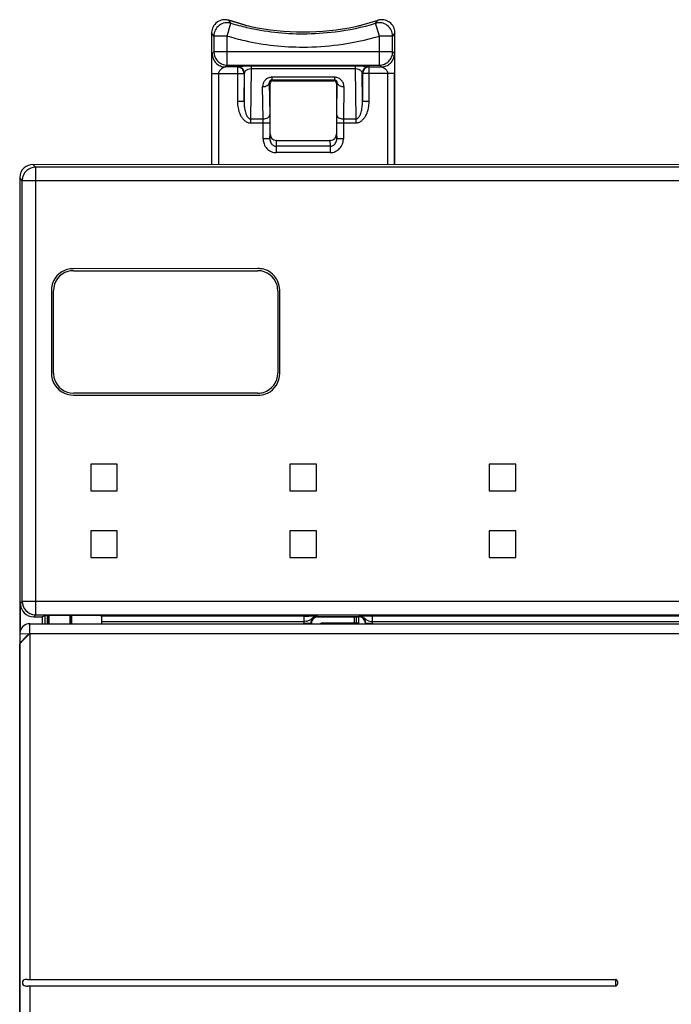
# Model space of a CAD drawing. Extents: x 0 to 98, y 0 to 144.
# Drawn here: x 0 to 49, y 70 to 144 of the extents above; entities that cross this region are included whole.
import ezdxf

# ---------------------------------------------------------------- set-up
doc = ezdxf.new("R2010")
doc.units = 0
doc.layers.add('DEFAULT_255_2_778', color=255, linetype='CONTINUOUS')

msp = doc.modelspace()

# ---------------------------------------------------------------- linework, layer by layer
at = {"layer": 'DEFAULT_255_2_778'}
for p, q in [((17.104, 143.338), (15.932, 143.679)), ((15.932, 143.679), (17.114, 143.334)), ((16.098, 143.454), (15.94, 143.679)), ((25.967, 143.337), (27.16, 143.686)), ((26.977, 143.454), (27.135, 143.679)), ((15.815, 142.496), (16.098, 143.454)), ((17.114, 143.334), (17.126, 143.33)), ((17.126, 143.33), (17.143, 143.326)), ((17.143, 143.326), (17.19, 143.313)), ((17.19, 143.313), (17.253, 143.297)), ((17.253, 143.297), (17.329, 143.278)), ((17.329, 143.278), (17.416, 143.258)), ((17.416, 143.258), (17.606, 143.216)), ((21.535, 142.805), (21.537, 142.805)), ((25.468, 143.216), (25.658, 143.258)), ((25.658, 143.258), (25.745, 143.278)), ((25.745, 143.278), (25.821, 143.297)), ((25.821, 143.297), (25.884, 143.313)), ((25.884, 143.313), (25.931, 143.326)), ((25.931, 143.326), (25.948, 143.33)), ((25.948, 143.33), (25.96, 143.334)), ((25.96, 143.334), (25.967, 143.337)), ((27.261, 142.496), (26.977, 143.454)), ((14.647, 142.725), (14.646, 139.784)), ((14.816, 142.497), (14.647, 142.725)), ((15.815, 142.496), (14.817, 142.496)), ((14.817, 142.496), (14.817, 141.303)), ((15.815, 140.304), (15.815, 142.496)), ((28.259, 142.496), (27.261, 142.496)), ((27.261, 140.304), (27.261, 142.496)), ((28.428, 142.725), (28.259, 142.497)), ((28.259, 141.303), (28.259, 142.496)), ((28.429, 139.784), (28.428, 142.725)), ((14.669, 140.406), (14.671, 140.631)), ((14.671, 140.631), (14.674, 140.834)), ((14.674, 140.834), (14.675, 140.923)), ((14.675, 140.923), (14.677, 141.003)), ((14.677, 141.003), (14.679, 141.071)), ((14.679, 141.071), (14.68, 141.124)), ((14.68, 141.124), (14.682, 141.159)), ((14.682, 141.159), (14.685, 141.172)), ((14.817, 141.303), (14.685, 141.172)), ((28.259, 141.303), (14.816, 141.303)), ((28.39, 141.172), (28.259, 141.303)), ((28.389, 141.173), (28.391, 141.159)), ((28.391, 141.159), (28.393, 141.124)), ((28.393, 141.124), (28.395, 141.071)), ((28.395, 141.071), (28.397, 141.004)), ((28.397, 141.004), (28.398, 140.924)), ((28.398, 140.924), (28.4, 140.834)), ((28.4, 140.834), (28.402, 140.631)), ((28.402, 140.631), (28.404, 140.406)), ((14.668, 140.167), (14.669, 140.406)), ((14.668, 139.673), (14.668, 140.167)), ((15.639, 140.159), (15.561, 140.13)), ((15.684, 140.172), (15.639, 140.159)), ((15.683, 140.172), (15.815, 140.304)), ((16.582, 140.172), (15.683, 140.172)), ((15.815, 140.304), (27.261, 140.304)), ((16.61, 140.2), (16.582, 140.173)), ((16.582, 140.173), (16.582, 137.611)), ((16.616, 140.202), (16.61, 140.2)), ((16.629, 140.204), (16.616, 140.202)), ((16.65, 140.205), (16.629, 140.204)), ((16.679, 140.207), (16.65, 140.205)), ((16.76, 140.211), (16.679, 140.207)), ((16.873, 140.214), (16.76, 140.211)), ((17.019, 140.217), (16.873, 140.214)), ((17.195, 140.22), (17.019, 140.217)), ((17.616, 140.222), (17.195, 140.22)), ((17.617, 140.022), (17.568, 136.268)), ((25.458, 140.222), (17.617, 140.222)), ((17.617, 140.222), (17.617, 140.022)), ((25.458, 140.022), (17.617, 140.022)), ((25.879, 140.22), (25.457, 140.222)), ((25.458, 140.022), (25.458, 140.222)), ((25.507, 136.268), (25.458, 140.022)), ((26.055, 140.217), (25.879, 140.22)), ((26.201, 140.214), (26.055, 140.217)), ((26.314, 140.211), (26.201, 140.214)), ((26.395, 140.207), (26.314, 140.211)), ((26.424, 140.205), (26.395, 140.207)), ((26.445, 140.204), (26.424, 140.205)), ((26.459, 140.202), (26.445, 140.204)), ((26.464, 140.2), (26.459, 140.202)), ((26.492, 140.173), (26.465, 140.2)), ((26.492, 137.611), (26.492, 140.173)), ((26.493, 140.172), (27.392, 140.172)), ((27.392, 140.172), (27.261, 140.304)), ((27.437, 140.159), (27.392, 140.172)), ((27.515, 140.13), (27.437, 140.159)), ((28.404, 140.406), (28.405, 140.167)), ((28.405, 140.167), (28.406, 139.673)), ((14.646, 139.784), (14.646, 132.836)), ((14.668, 132.836), (14.668, 139.673)), ((14.668, 139.673), (17.082, 139.673)), ((15.167, 139.673), (15.167, 132.836)), ((17.082, 137.611), (17.109, 139.7)), ((17.109, 139.7), (17.082, 139.673)), ((17.082, 139.673), (17.082, 137.611)), ((19.173, 139.2), (23.901, 139.2)), ((23.901, 139.4), (19.174, 139.4)), ((19.174, 139.4), (19.174, 139.2)), ((19.174, 139.2), (19.24, 139.134)), ((19.24, 139.134), (19.24, 139.134)), ((19.24, 139.134), (23.834, 139.134)), ((23.834, 139.134), (23.901, 139.2)), ((23.835, 139.134), (23.835, 139.134)), ((23.901, 139.2), (23.901, 139.4)), ((25.965, 139.7), (25.993, 139.673)), ((25.993, 137.611), (25.965, 139.7)), ((25.993, 139.673), (25.993, 137.611)), ((28.407, 139.673), (25.993, 139.673)), ((27.908, 132.836), (27.908, 139.673)), ((28.407, 132.836), (28.407, 139.673)), ((28.429, 132.836), (28.429, 139.784)), ((18.515, 136.268), (18.483, 138.691)), ((19.04, 138.934), (18.983, 138.991)), ((18.983, 138.991), (19.015, 136.568)), ((19.04, 135.155), (19.04, 138.934)), ((24.092, 138.991), (24.034, 138.934)), ((24.034, 138.934), (24.034, 135.155)), ((24.06, 136.568), (24.092, 138.991)), ((24.59, 138.691), (24.559, 136.268)), ((16.582, 137.611), (17.082, 137.611)), ((25.992, 137.611), (25.993, 137.611)), ((25.993, 137.611), (26.492, 137.611)), ((17.567, 136.268), (18.515, 136.268)), ((17.568, 136.268), (17.568, 135.968)), ((18.519, 135.968), (18.516, 136.268)), ((19.015, 136.568), (19.018, 135.968)), ((24.056, 135.968), (24.06, 136.568)), ((24.558, 136.268), (24.555, 135.968)), ((24.559, 136.268), (25.507, 136.268)), ((25.507, 135.968), (25.507, 136.268)), ((17.568, 135.968), (19.018, 135.968)), ((18.519, 134.773), (18.519, 135.968)), ((19.018, 135.968), (19.018, 134.773)), ((24.056, 134.773), (24.056, 135.968)), ((24.056, 135.968), (25.507, 135.968)), ((24.555, 135.968), (24.555, 134.773)), ((19.018, 134.773), (18.519, 134.773)), ((19.018, 134.773), (19.04, 135.155)), ((24.034, 135.155), (24.056, 134.773)), ((24.555, 134.773), (24.055, 134.773)), ((19.537, 134.635), (19.51, 134.636)), ((19.513, 134.213), (19.536, 134.635)), ((23.561, 134.213), (19.513, 134.213)), ((19.513, 133.734), (19.513, 134.212)), ((19.536, 134.635), (23.536, 134.635)), ((23.536, 134.635), (23.561, 134.213)), ((23.565, 134.636), (23.538, 134.635)), ((23.561, 134.212), (23.561, 133.734)), ((23.561, 133.734), (19.513, 133.734)), ((97.92, 132.813), (1.212, 132.835)), ((1.212, 132.835), (1.409, 132.638)), ((1.409, 132.638), (1.409, 99)), ((71.029, 132.638), (1.409, 132.638)), ((0.411, 131.638), (0.214, 131.836)), ((0.214, 131.836), (0.214, 97.579)), ((0.411, 100), (0.411, 131.638)), ((0.411, 131.638), (72.028, 131.638)), ((18.12, 125.015), (4.259, 125.014)), ((4.263, 124.861), (18.116, 124.86)), ((2.612, 123.365), (2.612, 117.159)), ((2.765, 117.163), (2.765, 123.361)), ((19.614, 123.361), (19.614, 117.163)), ((19.768, 117.159), (19.768, 123.365)), ((4.259, 115.51), (18.12, 115.51)), ((4.26, 115.508), (4.259, 115.508)), ((18.116, 115.663), (4.263, 115.663)), ((7.554, 110.316), (5.557, 110.316)), ((5.557, 110.316), (5.557, 108.316)), ((7.554, 108.316), (7.554, 110.316)), ((22.536, 110.316), (20.538, 110.316)), ((20.538, 110.316), (20.538, 108.316)), ((22.536, 108.316), (22.536, 110.316)), ((37.518, 110.316), (35.52, 110.316)), ((35.52, 110.316), (35.52, 108.316)), ((37.518, 108.316), (37.518, 110.316)), ((5.557, 108.316), (7.554, 108.316)), ((20.538, 108.316), (22.536, 108.316)), ((35.52, 108.316), (37.518, 108.316)), ((7.554, 105.317), (5.557, 105.317)), ((5.557, 105.317), (5.557, 103.318)), ((7.554, 103.318), (7.554, 105.317)), ((22.536, 105.317), (20.538, 105.317)), ((20.538, 105.317), (20.538, 103.318)), ((22.536, 103.318), (22.536, 105.317)), ((37.518, 105.317), (35.52, 105.317)), ((35.52, 105.317), (35.52, 103.318)), ((37.518, 103.318), (37.518, 105.317)), ((5.557, 103.318), (7.554, 103.318)), ((20.538, 103.318), (22.536, 103.318)), ((35.52, 103.318), (37.518, 103.318)), ((0.268, 99.857), (0.411, 100)), ((71.029, 100), (0.411, 100)), ((0.268, 97.814), (0.268, 99.857)), ((1.409, 99), (1.266, 98.857)), ((1.266, 98.857), (1.916, 98.857)), ((1.266, 98.856), (1.266, 98.856)), ((1.409, 99), (71.828, 99)), ((2.211, 98.956), (1.916, 98.857)), ((1.916, 98.857), (1.916, 98.332)), ((2.111, 98.922), (2.111, 98.332)), ((2.311, 98.333), (2.311, 98.958)), ((2.375, 98.333), (2.375, 98.958)), ((2.393, 98.333), (2.393, 98.974)), ((2.438, 98.976), (2.394, 98.975)), ((2.438, 98.976), (3.21, 98.983)), ((2.438, 98.333), (2.438, 98.976)), ((3.21, 98.983), (3.982, 98.976)), ((4.027, 98.974), (3.981, 98.976)), ((3.981, 98.976), (3.981, 98.333)), ((4.027, 98.333), (4.027, 98.974)), ((6.202, 98.957), (4.045, 98.955)), ((4.045, 98.955), (4.045, 98.332)), ((4.103, 98.957), (4.103, 98.333)), ((6.376, 98.899), (6.202, 98.957)), ((21.597, 98.899), (6.376, 98.899)), ((6.397, 98.332), (6.397, 98.499)), ((6.397, 98.499), (21.597, 98.499)), ((21.597, 98.499), (21.597, 98.899)), ((21.745, 98.516), (21.597, 98.499)), ((21.598, 98.899), (21.947, 98.898)), ((22.2, 98.743), (22.098, 98.662)), ((22.59, 98.884), (22.616, 98.857)), ((22.607, 98.866), (25.721, 98.866)), ((22.616, 98.857), (25.712, 98.857)), ((24.342, 98.849), (22.651, 98.849)), ((24.39, 98.853), (24.341, 98.85)), ((25.372, 98.857), (25.372, 98.396)), ((25.507, 98.857), (25.507, 98.396)), ((25.707, 98.352), (25.707, 98.857)), ((25.707, 98.333), (25.707, 98.857)), ((25.712, 98.857), (25.738, 98.883)), ((25.74, 98.884), (25.871, 98.889)), ((26.231, 98.661), (26.129, 98.743)), ((71.929, 98.899), (26.73, 98.899)), ((26.73, 98.899), (26.73, 98.499)), ((26.73, 98.499), (72.139, 98.499)), ((0.976, 98.333), (0.976, 98.333)), ((0.976, 97.583), (0.976, 98.333)), ((0.976, 98.333), (63.165, 98.333)), ((21.591, 98.333), (21.591, 98.384)), ((21.591, 98.384), (22.09, 98.384)), ((22.09, 98.333), (22.09, 98.384)), ((22.09, 98.384), (22.117, 98.357)), ((22.108, 98.332), (22.108, 98.366)), ((23.011, 98.396), (25.707, 98.396)), ((25.557, 98.396), (25.557, 98.332)), ((26.211, 98.357), (26.22, 98.366)), ((26.22, 98.366), (26.22, 98.332)), ((26.238, 98.333), (26.238, 98.384)), ((26.238, 98.384), (26.737, 98.384)), ((26.737, 98.384), (26.737, 98.333)), ((0.227, 97.596), (0.214, 96.824)), ((0.229, 97.642), (0.227, 97.614)), ((0.227, 97.614), (0.227, 97.609)), ((0.227, 97.609), (0.227, 97.596)), ((0.227, 97.596), (0.984, 97.581)), ((0.33, 96.969), (0.292, 96.922)), ((0.303, 96.915), (0.341, 96.957)), ((0.373, 97.02), (0.33, 96.969)), ((0.341, 96.957), (0.384, 97.004)), ((0.47, 97.132), (0.373, 97.02)), ((0.384, 97.004), (0.483, 97.108)), ((0.579, 97.249), (0.47, 97.132)), ((0.483, 97.108), (0.595, 97.221)), ((0.701, 97.367), (0.579, 97.249)), ((0.595, 97.221), (0.715, 97.339)), ((63.117, 97.583), (0.976, 97.583)), ((0.976, 97.583), (0.976, 71.604)), ((0.213, 96.842), (0.213, 45.866)), ((0.219, 96.831), (0.214, 96.824)), ((0.214, 96.824), (0.227, 96.825)), ((0.235, 96.851), (0.219, 96.831)), ((0.226, 96.826), (0.232, 96.832)), ((0.226, 45.883), (0.226, 96.826)), ((0.232, 96.832), (0.247, 96.851)), ((0.26, 96.883), (0.235, 96.851)), ((0.247, 96.851), (0.271, 96.879)), ((0.292, 96.922), (0.26, 96.883)), ((0.271, 96.879), (0.303, 96.915)), ((0.79, 71.603), (0.976, 71.604)), ((0.976, 71.104), (0.79, 71.105)), ((0.976, 71.604), (45.008, 71.604)), ((45.008, 71.104), (0.976, 71.104)), ((0.976, 71.104), (0.976, 45.125)), ((45.008, 71.604), (45.008, 71.104)), ((45.158, 71.454), (45.158, 71.254))]:
    msp.add_line(p, q, dxfattribs=at)
for centre, radius, start, end in [((15.646, 142.723), 1, 99.66786, 126.40077), ((15.644, 142.715), 1.008, 91.24124, 99.46242), ((15.644, 142.714), 1.009, 90.00064, 91.2406), ((15.644, 142.716), 1.008, 72.92433, 90.00222), ((27.43, 142.716), 1.007, 89.99717, 107.04006), ((27.43, 142.714), 1.009, 88.72183, 89.99937), ((27.43, 142.715), 1.009, 80.50131, 88.72179), ((27.429, 142.724), 0.999, 53.58236, 80.34899), ((15.655, 142.722), 1.009, 153.31123, 176.97337), ((15.648, 142.723), 1.002, 126.46573, 153.17203), ((15.829, 142.493), 1.012, 153.53389, 179.81259), ((15.819, 142.495), 1.003, 126.8204, 153.35163), ((15.815, 142.498), 0.998, 100.14425, 126.77337), ((15.815, 142.49), 1.006, 91.15721, 100.04532), ((15.815, 142.489), 1.006, 90.00009, 91.15588), ((15.815, 142.49), 1.006, 73.61804, 90.00027), ((21.538, 161.797), 19.132, 253.48111, 257.14377), ((21.537, 161.793), 19.128, 257.14409, 270.00033), ((21.537, 161.797), 18.992, 258.05308, 269.9929), ((21.537, 161.796), 18.991, 270.00004, 281.94726), ((21.538, 161.795), 19.129, 269.99991, 277.20671), ((21.538, 161.793), 19.128, 277.207, 286.51935), ((27.26, 142.49), 1.006, 89.99973, 106.38196), ((27.26, 142.489), 1.006, 88.84412, 89.99991), ((27.26, 142.49), 1.006, 79.95468, 88.84279), ((27.259, 142.496), 1, 53.25601, 79.82637), ((27.256, 142.494), 1.003, 26.6556, 53.17231), ((27.426, 142.722), 1.003, 26.84193, 53.52032), ((27.246, 142.493), 1.012, 0.18741, 26.46611), ((27.42, 142.722), 1.008, 3.48162, 26.6963), ((15.623, 142.724), 0.977, 177.01726, 179.99543), ((21.539, 161.799), 20.133, 253.48325, 257.37175), ((21.538, 161.793), 20.128, 257.37203, 270.00028), ((21.538, 161.794), 20.129, 277.464, 286.51722), ((27.454, 142.724), 0.975, 0.00627, 3.4452), ((21.538, 161.795), 20.129, 269.99991, 277.46365), ((15.672, 141.172), 0.986, 180.00334, 182.86368), ((15.689, 141.173), 1.003, 182.8671, 202.47895), ((15.685, 141.172), 0.999, 202.48805, 224.97365), ((15.802, 141.303), 0.986, 180.00448, 183.05541), ((15.82, 141.304), 1.004, 183.06265, 202.46862), ((15.816, 141.303), 0.999, 202.48804, 224.97368), ((15.816, 141.303), 1, 224.96895, 247.44698), ((27.259, 141.303), 1, 292.54725, 315.02049), ((27.258, 141.304), 1.001, 315.04452, 337.49379), ((27.391, 141.172), 0.999, 315.02641, 337.5119), ((27.25, 141.305), 1.009, 337.57814, 357.45034), ((27.281, 141.303), 0.978, 357.49483, 359.99645), ((27.382, 141.174), 1.009, 337.57814, 357.45034), ((27.412, 141.172), 0.978, 357.49483, 359.99645), ((15.685, 141.172), 1, 224.96893, 247.44703), ((15.552, 139.654), 0.385, 142.71747, 177.2263), ((15.768, 139.518), 0.639, 125.77615, 144.72421), ((15.686, 141.177), 1.004, 247.53599, 269.90759), ((15.889, 139.347), 0.849, 112.75027, 125.68468), ((15.816, 141.308), 1.004, 247.53599, 269.90759), ((16.582, 139.672), 0.5, 0.04386, 89.89879), ((16.609, 139.7), 0.5, 0.03407, 89.8971), ((17.421, 139.64), 0.325, 128.58177, 150.72419), ((17.543, 139.489), 0.519, 109.66927, 128.78887), ((17.619, 139.291), 0.731, 91.55823, 110.00408), ((17.624, 139.22), 0.802, 90.54383, 91.83313), ((25.45, 139.223), 0.799, 87.64575, 89.45762), ((25.457, 139.294), 0.728, 69.96946, 87.91037), ((25.531, 139.489), 0.519, 51.18803, 70.28875), ((25.651, 139.638), 0.328, 29.3798, 51.31424), ((26.466, 139.7), 0.5, 90.10121, 179.95614), ((26.494, 139.672), 0.5, 90.09386, 179.96349), ((27.261, 141.278), 0.974, 270.00357, 272.57541), ((27.258, 141.311), 1.007, 272.63107, 292.43937), ((27.392, 141.147), 0.975, 270.00441, 272.72497), ((27.389, 141.18), 1.008, 272.77662, 292.43372), ((27.186, 139.347), 0.849, 54.31532, 67.24973), ((27.308, 139.518), 0.639, 35.27588, 54.22373), ((27.391, 141.172), 1, 292.55306, 315.03101), ((27.523, 139.654), 0.385, 2.77362, 37.28256), ((17.342, 139.686), 0.233, 151.10397, 176.48297), ((19.184, 138.705), 0.7, 139.23216, 160.63269), ((19.175, 138.712), 0.688, 115.59699, 139.16228), ((19.175, 138.708), 0.692, 93.25409, 115.43063), ((19.196, 139), 0.213, 150.15919, 180.0245), ((19.17, 139.016), 0.183, 126.79697, 150.19242), ((19.175, 139.007), 0.193, 95.75985, 126.66956), ((19.24, 138.936), 0.198, 89.99739, 135.29849), ((19.173, 138.726), 0.673, 90.00519, 93.23675), ((19.173, 139.024), 0.177, 90.0287, 95.62444), ((23.835, 138.936), 0.198, 44.70151, 90.00261), ((23.901, 138.727), 0.673, 86.42115, 89.99334), ((23.901, 139.024), 0.176, 85.08367, 89.97633), ((23.898, 139.006), 0.195, 53.46715, 84.88181), ((23.9, 138.708), 0.692, 64.57556, 86.4095), ((23.902, 139.014), 0.186, 29.90875, 52.87038), ((23.877, 139), 0.214, 359.99098, 29.72548), ((23.899, 138.711), 0.689, 40.85614, 64.3846), ((23.892, 138.707), 0.698, 19.31779, 40.77923), ((25.733, 139.686), 0.233, 3.45987, 28.84577), ((18.479, 139.483), 0.792, 270.31977, 284.17573), ((19.201, 138.7), 0.717, 160.70623, 180.00204), ((19.198, 138.7), 0.715, 179.99887, 180.75358), ((18.529, 139.3), 0.602, 283.7935, 300.39675), ((18.665, 139.08), 0.344, 299.42444, 323.89491), ((18.772, 139.001), 0.211, 324.08281, 357.27424), ((19.197, 139), 0.214, 180.0002, 182.41624), ((19.239, 138.934), 0.199, 134.78379, 180.02831), ((23.836, 138.934), 0.199, 359.97169, 45.21621), ((23.877, 139), 0.215, 357.58451, 359.9998), ((24.305, 139.002), 0.214, 182.97316, 215.75937), ((24.409, 139.08), 0.343, 216.07263, 240.55568), ((24.548, 139.309), 0.611, 239.73807, 256.09643), ((24.593, 139.47), 0.779, 255.75667, 267.13869), ((23.874, 138.7), 0.717, 0.01949, 19.31418), ((24.598, 139.544), 0.853, 266.99957, 269.46428), ((23.876, 138.7), 0.714, 359.24884, 359.99868), ((19.376, 137.611), 2.794, 179.99815, 181.69216), ((19.237, 137.604), 2.654, 181.62323, 191.15555), ((18.744, 137.495), 2.149, 190.86662, 204.83897), ((21.005, 137.595), 3.923, 179.77149, 180), ((20.971, 137.595), 3.89, 179.99957, 180.38585), ((20.684, 137.589), 3.602, 180.32284, 185.65038), ((19.811, 137.489), 2.724, 185.35951, 193.29531), ((23.255, 137.49), 2.732, 346.71614, 354.62907), ((22.389, 137.59), 3.603, 354.33365, 358.33007), ((22.443, 137.589), 3.549, 358.33541, 359.99831), ((22.463, 137.588), 3.529, 0.00049, 0.36547), ((24.33, 137.495), 2.149, 335.16103, 349.13338), ((23.834, 137.604), 2.657, 348.84865, 358.62751), ((23.693, 137.611), 2.799, 358.5535, 0.00156), ((18.227, 137.264), 1.584, 205.09818, 214.57625), ((17.875, 137.018), 1.154, 214.42972, 227.45199), ((17.647, 136.766), 0.814, 227.25311, 245.70748), ((19.181, 137.348), 2.078, 193.49836, 198.70911), ((18.457, 137.095), 1.311, 198.40273, 202.31989), ((18.191, 136.987), 1.024, 202.39431, 207.99915), ((18.11, 136.946), 0.933, 208.10762, 209.89489), ((17.694, 136.672), 0.438, 205.9231, 243.94202), ((17.566, 136.454), 0.186, 249.8352, 269.82908), ((17.566, 136.448), 0.18, 270.00025, 270.51207), ((18.509, 137.075), 0.807, 270.45326, 284.04231), ((18.562, 136.876), 0.602, 283.79354, 300.3967), ((18.698, 136.655), 0.342, 299.40547, 323.96628), ((18.804, 136.578), 0.212, 324.06606, 357.20134), ((24.273, 136.579), 0.214, 182.99618, 215.73634), ((24.376, 136.656), 0.343, 216.07263, 240.55568), ((24.516, 136.886), 0.613, 239.75671, 256.07785), ((24.56, 137.047), 0.779, 255.75667, 267.13869), ((24.566, 137.121), 0.853, 266.99957, 269.46428), ((25.509, 136.448), 0.181, 269.39087, 269.99363), ((25.482, 136.544), 0.278, 275.56797, 327.20156), ((25.135, 136.844), 0.735, 322.18499, 330.42204), ((25.425, 136.767), 0.816, 294.31057, 312.72888), ((24.967, 136.944), 0.93, 330.17423, 331.9337), ((24.906, 136.977), 0.999, 331.93914, 337.47858), ((24.587, 137.107), 1.344, 337.56515, 341.53869), ((23.683, 137.409), 2.297, 341.53934, 346.25319), ((25.196, 137.02), 1.157, 312.5532, 325.53636), ((24.846, 137.264), 1.584, 325.42375, 334.90182), ((17.574, 136.61), 0.642, 245.98972, 267.68812), ((17.566, 136.529), 0.56, 268.12529, 269.9971), ((17.566, 136.374), 0.406, 269.95498, 270.13493), ((25.508, 136.528), 0.56, 269.80631, 270.00002), ((25.508, 136.524), 0.555, 270.00232, 271.8283), ((25.5, 136.609), 0.64, 272.29382, 294.03721), ((19.605, 134.773), 1.086, 180.00267, 182.99764), ((19.601, 134.772), 1.083, 182.9476, 201.07734), ((19.625, 134.771), 0.606, 179.79184, 180.00002), ((19.629, 134.771), 0.611, 180.02966, 186.16073), ((19.629, 134.767), 0.61, 185.82105, 218.07399), ((19.679, 135.154), 0.639, 179.90931, 179.99998), ((19.549, 135.142), 0.508, 178.74907, 265.63857), ((23.526, 135.143), 0.509, 274.40167, 1.25523), ((23.446, 134.767), 0.609, 321.90108, 354.20174), ((23.574, 135.154), 0.46, 359.98112, 0.05665), ((23.444, 134.771), 0.612, 353.85083, 359.97059), ((23.447, 134.771), 0.609, 359.99998, 0.2077), ((23.464, 134.774), 1.091, 338.99535, 357.60052), ((23.479, 134.773), 1.076, 357.60015, 359.99797), ((19.565, 134.758), 1.044, 201.06937, 222.99644), ((19.529, 134.725), 0.996, 223.03511, 246.01041), ((19.529, 134.694), 0.486, 218.60034, 243.22544), ((19.514, 134.667), 0.455, 243.32477, 269.90547), ((23.56, 134.667), 0.455, 270.0943, 296.66277), ((23.546, 134.693), 0.484, 296.74969, 321.45937), ((23.546, 134.722), 0.992, 293.93982, 317.01463), ((23.508, 134.758), 1.044, 317.00359, 338.93062), ((19.514, 134.701), 0.967, 246.23162, 269.89579), ((23.559, 134.7), 0.966, 270.09977, 293.77281), ((1.211, 131.837), 0.997, 131.87689, 178.2862), ((1.211, 131.841), 0.995, 89.92124, 132.02149), ((1.41, 131.641), 0.997, 90.00847, 131.67347), ((1.232, 131.836), 1.019, 178.25517, 180.00084), ((1.408, 131.639), 0.998, 131.53446, 178.24288), ((1.429, 131.638), 1.019, 178.21238, 179.97021), ((4.246, 123.348), 1.666, 89.72692, 153.5206), ((4.268, 123.37), 1.503, 106.48441, 180.33933), ((4.216, 123.438), 1.423, 89.90095, 105.25271), ((4.219, 123.366), 1.496, 88.28625, 89.99807), ((4.254, 123.366), 1.647, 89.8044, 90), ((18.125, 123.359), 1.501, 16.05215, 90.31741), ((18.181, 123.291), 1.726, 90.00429, 92.04115), ((18.182, 123.352), 1.664, 85.78167, 90.01642), ((18.197, 123.488), 1.527, 65.16583, 85.95928), ((18.097, 123.376), 1.672, 359.62712, 63.69587), ((4.27, 123.427), 1.661, 175.33749, 180.01932), ((4.138, 123.442), 1.528, 154.86962, 175.49778), ((18.187, 123.408), 1.428, 359.90441, 14.8506), ((4.334, 123.426), 1.724, 180.00403, 182.04287), ((18.116, 123.406), 1.499, 358.26826, 359.99845), ((4.34, 117.097), 1.73, 177.95483, 179.99547), ((4.274, 117.097), 1.664, 179.98018, 184.6678), ((4.138, 117.081), 1.528, 184.50197, 205.1853), ((4.264, 117.117), 1.499, 178.26846, 179.99844), ((4.192, 117.115), 1.428, 179.9042, 194.84963), ((18.111, 117.154), 1.503, 286.48576, 0.34173), ((18.097, 117.148), 1.672, 296.30673, 0.37482), ((4.25, 117.18), 1.671, 206.60312, 270.32671), ((4.255, 117.164), 1.501, 196.05145, 270.31986), ((18.161, 117.158), 1.496, 268.28625, 269.99807), ((18.182, 117.233), 1.726, 267.95885, 269.99571), ((18.163, 117.086), 1.423, 269.90097, 285.25286), ((18.182, 117.172), 1.664, 269.98357, 274.21837), ((18.197, 117.035), 1.527, 274.04061, 294.83512), ((1.407, 99.999), 0.996, 179.9495, 221.96173), ((1.282, 99.857), 1.015, 180, 180.2158), ((1.266, 99.857), 0.999, 180.2197, 185.85678), ((1.264, 99.857), 0.997, 185.86055, 225.11267), ((1.266, 99.851), 0.994, 224.8114, 269.98978), ((1.41, 99.998), 0.998, 221.81914, 268.29211), ((1.411, 100.019), 1.019, 268.25923, 269.90763), ((6.327, 98.871), 0.0569, 358.84868, 29.93751), ((5.114, 98.725), 1.278, 2.51882, 6.50509), ((1.723, 98.551), 4.674, 0.81954, 2.82152), ((-0.872, 98.501), 7.269, 359.98907, 0.9227), ((22.58, 98.385), 0.99, 173.3773, 179.93318), ((21.607, 99.515), 1.008, 277.87107, 285.73986), ((21.724, 99.094), 0.571, 285.9051, 298.49667), ((21.974, 85.667), 13.23, 87.33329, 90.11629), ((21.616, 99.251), 0.761, 300.0276, 309.29184), ((22.59, 98.384), 0.5, 135.02807, 180.00636), ((22.608, 98.366), 0.5, 135.02812, 180.0063), ((22.612, 98.359), 0.495, 134.79763, 179.96821), ((22.65, 98.35), 0.498, 134.88364, 180.06779), ((22.679, 98.113), 0.792, 117.2672, 127.22106), ((22.59, 98.384), 0.499, 89.995, 135.00497), ((22.607, 98.367), 0.499, 89.97845, 135.02152), ((22.616, 98.36), 0.498, 90.00777, 135.19275), ((22.65, 98.354), 0.495, 90.00673, 135.20952), ((22.596, 98.269), 0.615, 93.39994, 117.06269), ((22.586, 98.353), 0.53, 90.00838, 92.92386), ((22.586, 98.373), 0.51, 89.63073, 90.00347), ((22.65, 98.364), 0.485, 89.78539, 90.00611), ((25.712, 98.36), 0.498, 44.80725, 89.99222), ((25.721, 98.366), 0.499, 44.995, 90.00504), ((25.727, 98.373), 0.511, 1.19458, 88.74806), ((25.736, 98.281), 0.603, 62.62083, 89.58359), ((26.486, 79.431), 19.468, 89.78768, 91.81099), ((25.646, 98.108), 0.797, 52.72026, 62.60599), ((25.714, 98.358), 0.498, 359.9322, 45.11639), ((25.72, 98.366), 0.5, 359.99364, 44.97193), ((26.697, 99.229), 0.734, 230.59078, 240.16097), ((26.608, 99.1), 0.578, 241.50013, 253.90922), ((26.777, 99.741), 1.241, 254.62949, 265.33439), ((26.623, -7.554), 106.453, 89.99768, 90.03485), ((26.618, -268.399), 367.298, 89.99042, 89.99844), ((27.235, 104.074), 5.598, 264.26615, 264.83047), ((26.741, 466.189), 367.29, 269.99042, 269.99844), ((25.747, 98.385), 0.99, 0.06682, 6.6227), ((0.992, 97.58), 0.766, 164.33414, 175.32866), ((0.976, 97.584), 0.749, 90.00323, 164.29608), ((22.502, 98.386), 0.912, 180, 180.1518), ((22.634, 98.36), 0.517, 180.00494, 180.26187), ((23.011, 97.997), 0.399, 90.00049, 121.91182), ((25.825, 98.386), 0.912, 359.8482, 360), ((2.163, 95.727), 2.198, 122.45305, 131.70683), ((6.887, 90.775), 9.01, 131.35611, 133.23975), ((81.183, 7.354), 120.719, 131.65991, 131.66371), ((-31.274, 133.757), 48.468, 311.65472, 311.71097), ((0.653, 71.359), 0.235, 138.34305, 181.08422), ((0.692, 71.354), 0.275, 179.80437, 180), ((0.652, 71.348), 0.235, 178.68173, 221.74496), ((0.668, 71.312), 0.28, 100.51148, 133.14054), ((0.669, 71.397), 0.281, 226.87839, 259.40457), ((0.747, 71.009), 0.592, 94.16692, 102.64191), ((0.737, 71.65), 0.543, 257.26474, 263.44164), ((0.796, 72.278), 1.173, 264.05051, 269.69988), ((0.799, 70.276), 1.326, 90.38666, 94.129), ((45.008, 71.454), 0.149, 44.92225, 90.00729), ((45.009, 71.252), 0.149, 269.85927, 315.21108), ((45.008, 71.454), 0.15, 359.95901, 45.08887), ((45.007, 71.254), 0.151, 315.07642, 359.87572)]:
    msp.add_arc(centre, radius, start, end, dxfattribs=at)

doc.saveas('drawing.dxf')
